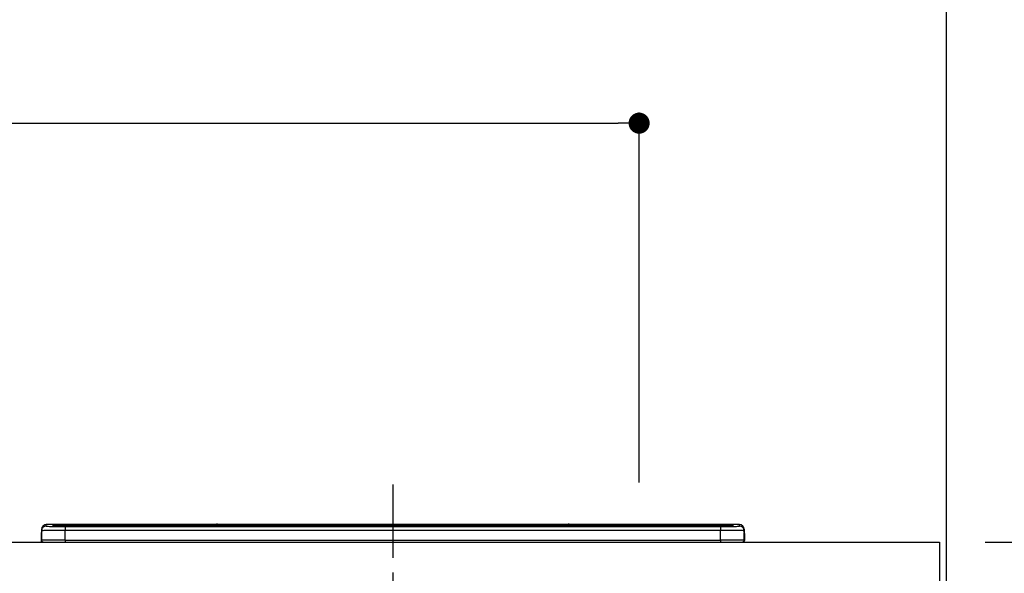
# Model space of a CAD drawing. Extents: x 28111 to 54267, y -21830 to -13430.
# Drawn here: x 46764 to 47604, y -19172 to -18699 of the extents above; entities that cross this region are included whole.
import ezdxf

# ---------------------------------------------------------------- set-up
doc = ezdxf.new("R2010")
doc.units = 0
doc.header["$LTSCALE"] = 50
doc.header["$MEASUREMENT"] = 0
doc.linetypes.add('CENTER', pattern=[2, 1.25, -0.25, 0.25, -0.25])
doc.layers.get('0').update_dxf_attribs({"linetype": 'CONTINUOUS'})
for name, color, linetype in [('111-壁仕上', 3, 'CONTINUOUS'), ('126-甲板', 2, 'CONTINUOUS'), ('150-機器', 8, 'CONTINUOUS'), ('166-寸法B', 11, 'CONTINUOUS')]:
    doc.layers.add(name, color=color, linetype=linetype)
doc.styles.add('KH001', font='txt')
doc.dimstyles.new('KH1xx030', dxfattribs={"dimscale": 30, "dimtxt": 2, "dimasz": 0.6, "dimexe": 0.3, "dimexo": 1.2, "dimgap": 0.5, "dimtad": 3, "dimdec": 1, "dimdsep": 46, "dimlunit": 6, "dimtxsty": 'KH001', "dimblk": 'DOT', "dimcen": 1, "dimdle": 1, "dimclrd": 256, "dimclre": 256, "dimclrt": 256, "dimadec": 0, "dimazin": 0, "dimtfac": 1, "dimtdec": 1, "dimtix": 1, "dimtmove": 2, "dimatfit": 3, "dimldrblk": 'CLOSEDBLANK', "dimfxl": 1, "dimtolj": 1, "dimtzin": 0, "dimlwd": -1, "dimlwe": -1, "dimarcsym": 0})

# ---------------------------------------------------------------- blocks, each defined once
blk = doc.blocks.new('_Dot')
at = {"color": 0, "linetype": 'ByBlock', "lineweight": -2}
blk.add_line((-0.5, 0), (-1, 0), dxfattribs=at)
at = {"color": 0, "linetype": 'ByBlock', "const_width": 0.5}
blk.add_lwpolyline([(-0.25, 0, 1), (0.25, 0, 1)], format="xyb", close=True, dxfattribs=at)
blk = doc.blocks.new('*D89')
at = {"layer": '166-寸法B', "transparency": 16777216}
for p, q in [((45882.11, -18865.68), (45882.11, -18778.27)), ((47292.11, -19093.96), (47292.11, -18778.27)), ((45900.11, -18787.27), (47274.11, -18787.27))]:
    blk.add_line(p, q, dxfattribs=at)
at = {"layer": '166-寸法B', "transparency": 16777216, "xscale": 18, "yscale": 18, "zscale": 18, "rotation": 180}
blk.add_blockref('_Dot', (45882.11, -18787.27), dxfattribs=at)
at = {"layer": '166-寸法B', "transparency": 16777216, "xscale": 18, "yscale": 18, "zscale": 18}
blk.add_blockref('_Dot', (47292.11, -18787.27), dxfattribs=at)
at = {"layer": '166-寸法B', "transparency": 16777216, "insert": (46587.11, -18738.46), "char_height": 60, "attachment_point": 5, "style": 'KH001'}
blk.add_mtext('\\A1;1,410', dxfattribs=at)
blk = doc.blocks.new('_ClosedBlank')
at = {"color": 0, "linetype": 'ByBlock', "lineweight": -2}
for p, q in [((-1, 0.167), (0, 0)), ((-1, 0.167), (-1, -0.167)), ((0, 0), (-1, -0.167))]:
    blk.add_line(p, q, dxfattribs=at)
blk = doc.blocks.new('*D155')
at = {"layer": '166-寸法B', "transparency": 16777216}
for p, q in [((47587.11, -19144.89), (47897.13, -19144.89)), ((47888.13, -19986.89), (47888.13, -19162.89)), ((47590.11, -20004.89), (47897.13, -20004.89))]:
    blk.add_line(p, q, dxfattribs=at)
at = {"layer": '166-寸法B', "transparency": 16777216, "xscale": 18, "yscale": 18, "zscale": 18}
for p, rotation in [((47888.13, -19144.89), 90), ((47888.13, -20004.89), 270)]:
    blk.add_blockref('_Dot', p, dxfattribs=dict(at, rotation=rotation))
at = {"layer": '166-寸法B', "transparency": 16777216, "insert": (47838.11, -19574.89), "char_height": 60, "attachment_point": 5, "rotation": 90, "style": 'KH001'}
blk.add_mtext('\\A1;860(910)', dxfattribs=at)
blk = doc.blocks.new('*D156')
at = {"layer": '166-寸法B', "transparency": 16777216}
for p, q in [((47590.11, -18304.89), (47897.13, -18304.89)), ((47888.13, -19126.89), (47888.13, -18322.89)), ((47587.11, -19144.89), (47897.13, -19144.89))]:
    blk.add_line(p, q, dxfattribs=at)
at = {"layer": '166-寸法B', "transparency": 16777216, "xscale": 18, "yscale": 18, "zscale": 18}
for p, rotation in [((47888.13, -18304.89), 90), ((47888.13, -19144.89), 270)]:
    blk.add_blockref('_Dot', p, dxfattribs=dict(at, rotation=rotation))
at = {"layer": '166-寸法B', "transparency": 16777216, "insert": (47838.11, -18724.89), "char_height": 60, "attachment_point": 5, "rotation": 90, "style": 'KH001'}
blk.add_mtext('\\A1;840(790)', dxfattribs=at)
blk = doc.blocks.new('*D158')
at = {"layer": '166-寸法B', "transparency": 16777216}
for p, q in [((47590.57, -17604.89), (48032.13, -17604.89)), ((48023.13, -19986.89), (48023.13, -17622.89)), ((47590.11, -20004.89), (48032.13, -20004.89))]:
    blk.add_line(p, q, dxfattribs=at)
at = {"layer": '166-寸法B', "transparency": 16777216, "xscale": 18, "yscale": 18, "zscale": 18}
for p, rotation in [((48023.13, -17604.89), 90), ((48023.13, -20004.89), 270)]:
    blk.add_blockref('_Dot', p, dxfattribs=dict(at, rotation=rotation))
at = {"layer": '166-寸法B', "transparency": 16777216, "insert": (47974.32, -18804.89), "char_height": 60, "attachment_point": 5, "rotation": 90, "style": 'KH001'}
blk.add_mtext('\\A1;2,400', dxfattribs=at)

msp = doc.modelspace()

# ---------------------------------------------------------------- linework, layer by layer
at = {"layer": '111-壁仕上', "ltscale": 2}
msp.add_line((47554.11, -20004.89), (47554.11, -17604.89), dxfattribs=at)
at = {"layer": '126-甲板'}
msp.add_lwpolyline([(45885.11, -19144.89), (47548.11, -19144.89), (47548.11, -19184.89), (45885.11, -19184.89)], close=True, dxfattribs=at)
at = {"layer": '150-機器', "color": 161, "linetype": 'CENTER'}
msp.add_line((47082.11, -19095.78), (47082.11, -19431.81), dxfattribs=at)
at = {"layer": '150-機器', "color": 13, "linetype": 'Continuous'}
for p, q in [((46782.61, -19133.96), (46782.61, -19135.2)), ((46786.61, -19131.2), (46786.61, -19129.96)), ((46931.39, -19129.96), (46786.61, -19129.96)), ((46931.39, -19129.96), (46786.61, -19129.96)), ((46786.61, -19129.96), (46786.61, -19129.96)), ((46792.11, -19130.17), (46792.11, -19131.19)), ((46792.11, -19131.19), (46792.21, -19131.2)), ((46792.21, -19131.2), (46792.21, -19131.2)), ((46792.61, -19131.27), (46792.61, -19130.67)), ((46792.61, -19131.27), (46792.61, -19130.67)), ((46797.61, -19130.03), (46797.61, -19130.53)), ((46797.61, -19130.03), (47366.61, -19130.03)), ((47366.61, -19130.53), (46797.61, -19130.53)), ((46797.61, -19131.06), (46797.61, -19130.53)), ((47316.85, -19131.06), (46798.11, -19131.06)), ((47361.61, -19131.47), (46802.61, -19131.47)), ((46802.61, -19131.47), (46802.61, -19131.47)), ((47361.61, -19131.47), (46802.61, -19131.47)), ((46802.61, -19131.63), (46802.61, -19134.96)), ((46802.61, -19131.63), (47361.61, -19131.63)), ((46828.86, -19131.33), (46828.86, -19131.47)), ((46840.86, -19131.3), (46829.86, -19131.3)), ((46841.86, -19131.33), (46841.86, -19131.47)), ((46841.86, -19131.47), (46841.86, -19131.33)), ((46863.11, -19131.33), (46863.11, -19131.47)), ((46875.11, -19131.3), (46864.11, -19131.3)), ((46876.11, -19131.33), (46876.11, -19131.47)), ((46876.11, -19131.47), (46876.11, -19131.33)), ((46882.11, -19131.33), (46882.11, -19131.47)), ((46913.11, -19131.3), (46883.11, -19131.3)), ((46914.11, -19131.33), (46914.11, -19131.47)), ((46914.11, -19131.47), (46914.11, -19131.33)), ((46920.11, -19131.33), (46920.11, -19131.47)), ((46932.11, -19131.3), (46921.11, -19131.3)), ((46931.43, -19130), (46931.37, -19129.99)), ((46931.37, -19129.99), (46931.37, -19129.99)), ((46931.59, -19130.01), (46931.43, -19130)), ((46931.83, -19130.01), (46931.59, -19130.01)), ((46932.11, -19130.01), (46931.83, -19130.01)), ((46932.4, -19130.01), (46932.11, -19130.01)), ((46932.64, -19130.01), (46932.4, -19130.01)), ((46932.8, -19130), (46932.64, -19130.01)), ((46932.85, -19129.99), (46932.8, -19130)), ((47231.39, -19129.96), (46932.84, -19129.96)), ((47231.39, -19129.96), (46932.84, -19129.96)), ((46932.85, -19129.99), (46932.85, -19129.99)), ((46933.11, -19131.33), (46933.11, -19131.47)), ((46933.11, -19131.47), (46933.11, -19131.33)), ((46961.45, -19131.33), (46961.45, -19131.47)), ((46973.45, -19131.3), (46962.45, -19131.3)), ((46974.45, -19131.33), (46974.45, -19131.47)), ((46974.45, -19131.47), (46974.45, -19131.33)), ((46980.45, -19131.33), (46980.45, -19131.47)), ((46992.45, -19131.3), (46981.45, -19131.3)), ((46993.45, -19131.33), (46993.45, -19131.47)), ((46993.45, -19131.47), (46993.45, -19131.33)), ((46999.45, -19131.33), (46999.45, -19131.47)), ((47011.45, -19131.3), (47000.45, -19131.3)), ((47012.45, -19131.33), (47012.45, -19131.47)), ((47012.45, -19131.47), (47012.45, -19131.33)), ((47018.45, -19131.33), (47018.45, -19131.47)), ((47049.45, -19131.3), (47019.45, -19131.3)), ((47050.45, -19131.33), (47050.45, -19131.47)), ((47050.45, -19131.47), (47050.45, -19131.33)), ((47056.45, -19131.33), (47056.45, -19131.47)), ((47068.45, -19131.3), (47057.45, -19131.3)), ((47069.45, -19131.33), (47069.45, -19131.47)), ((47069.45, -19131.47), (47069.45, -19131.33)), ((47101.45, -19131.33), (47101.45, -19131.47)), ((47113.45, -19131.3), (47102.45, -19131.3)), ((47114.45, -19131.33), (47114.45, -19131.47)), ((47114.45, -19131.47), (47114.45, -19131.33)), ((47120.45, -19131.33), (47120.45, -19131.47)), ((47151.45, -19131.3), (47121.45, -19131.3)), ((47152.45, -19131.33), (47152.45, -19131.47)), ((47152.45, -19131.47), (47152.45, -19131.33)), ((47204.86, -19131.33), (47204.86, -19131.47)), ((47216.86, -19131.3), (47205.86, -19131.3)), ((47217.86, -19131.47), (47217.86, -19131.33)), ((47217.86, -19131.33), (47217.86, -19131.47)), ((47223.86, -19131.33), (47223.86, -19131.47)), ((47254.86, -19131.3), (47224.86, -19131.3)), ((47231.37, -19129.99), (47231.37, -19129.99)), ((47231.37, -19129.99), (47231.43, -19130)), ((47231.43, -19130), (47231.59, -19130.01)), ((47231.59, -19130.01), (47231.83, -19130.01)), ((47231.83, -19130.01), (47232.11, -19130.01)), ((47232.11, -19130.01), (47232.4, -19130.01)), ((47232.4, -19130.01), (47232.64, -19130.01)), ((47232.64, -19130.01), (47232.8, -19130)), ((47232.8, -19130), (47232.85, -19129.99)), ((47377.61, -19129.96), (47232.84, -19129.96)), ((47377.61, -19129.96), (47232.84, -19129.96)), ((47232.85, -19129.99), (47232.85, -19129.99)), ((47255.86, -19131.33), (47255.86, -19131.47)), ((47255.86, -19131.47), (47255.86, -19131.33)), ((47261.86, -19131.33), (47261.86, -19131.47)), ((47273.86, -19131.3), (47262.86, -19131.3)), ((47274.86, -19131.33), (47274.86, -19131.47)), ((47274.86, -19131.47), (47274.86, -19131.33)), ((47316.85, -19130.98), (47316.85, -19131.38)), ((47316.85, -19131.38), (47316.85, -19131.47)), ((47332.85, -19130.96), (47317.85, -19130.96)), ((47317.85, -19131.4), (47332.85, -19131.4)), ((47317.85, -19131.4), (47317.85, -19131.47)), ((47332.85, -19131.4), (47332.85, -19131.47)), ((47333.85, -19131.38), (47333.85, -19130.98)), ((47333.85, -19130.98), (47333.85, -19131.47)), ((47366.11, -19131.06), (47333.85, -19131.06)), ((47333.85, -19131.38), (47333.85, -19131.47)), ((47361.61, -19131.47), (47361.61, -19131.47)), ((47361.61, -19131.63), (47361.61, -19134.96)), ((47366.61, -19130.03), (47366.61, -19130.53)), ((47366.61, -19131.06), (47366.61, -19130.53)), ((47371.61, -19131.27), (47371.61, -19130.67)), ((47371.61, -19131.27), (47371.61, -19130.67)), ((47372.01, -19131.2), (47371.99, -19131.21)), ((47372.11, -19131.19), (47372.01, -19131.2)), ((47372.11, -19131.19), (47372.08, -19131.2)), ((47372.11, -19130.17), (47372.11, -19131.19)), ((47377.61, -19131.2), (47377.61, -19129.96)), ((47377.61, -19129.96), (47377.61, -19129.96)), ((47381.61, -19133.96), (47381.61, -19135.2)), ((47381.61, -19136.19), (47381.61, -19133.96)), ((46782.21, -19137.49), (46782.51, -19137.49)), ((46782.21, -19137.49), (46782.21, -19143.39)), ((46782.51, -19137.49), (46782.54, -19137.15)), ((46782.51, -19144.29), (46782.51, -19137.49)), ((46782.54, -19137.15), (46782.61, -19136.91)), ((46782.61, -19135.2), (46782.61, -19143.39)), ((46802.61, -19143.13), (46802.61, -19134.96)), ((47361.61, -19134.96), (46802.61, -19134.96)), ((47361.61, -19143.13), (47361.61, -19134.96)), ((47381.61, -19135.2), (47381.61, -19143.39)), ((47381.61, -19136.19), (47381.61, -19137.89)), ((47381.61, -19137.89), (47381.61, -19143.39)), ((47381.71, -19144.29), (47381.71, -19137.49)), ((47382.01, -19137.49), (47381.71, -19137.49)), ((47382.01, -19137.49), (47382.01, -19143.39)), ((47382.01, -19137.49), (47382.01, -19137.49)), ((47382.01, -19143.39), (47382.01, -19137.49)), ((46783.71, -19144.89), (46784.11, -19144.89)), ((46784.11, -19144.89), (47380.11, -19144.89)), ((46802.61, -19143.13), (46802.61, -19144.89)), ((46802.61, -19143.13), (47361.61, -19143.13)), ((47361.61, -19143.13), (47361.61, -19144.89)), ((47382.01, -19143.39), (47382.01, -19143.39))]:
    msp.add_line(p, q, dxfattribs=at)
for points in [[(46786.61, -19131.2), (46786.74, -19131.26), (46786.99, -19131.3)], [(46786.99, -19131.3), (46787.54, -19131.35), (46788.33, -19131.4), (46789.34, -19131.44), (46790.56, -19131.48), (46791.97, -19131.52), (46793.54, -19131.56), (46795.25, -19131.58), (46797.08, -19131.6), (46799, -19131.62), (46800.97, -19131.63), (46802.61, -19131.63)], [(47361.61, -19131.63), (47363.61, -19131.63), (47365.57, -19131.62), (47367.47, -19131.6), (47369.28, -19131.58), (47370.97, -19131.55), (47372.52, -19131.52), (47373.89, -19131.48), (47375.08, -19131.43), (47376.05, -19131.39), (47376.8, -19131.34), (47377.31, -19131.29), (47377.57, -19131.23), (47377.61, -19131.2)], [(46802.61, -19134.96), (46800.12, -19134.96), (46797.66, -19134.97), (46795.29, -19134.97), (46793.02, -19134.99), (46790.91, -19135), (46788.98, -19135.02), (46787.26, -19135.05), (46785.78, -19135.07), (46784.57, -19135.1), (46783.63, -19135.13), (46782.99, -19135.15), (46782.66, -19135.19), (46782.61, -19135.2)], [(47381.61, -19135.2), (47381.46, -19135.17), (47380.99, -19135.14), (47380.22, -19135.11), (47379.16, -19135.09), (47377.83, -19135.06), (47376.25, -19135.04), (47374.43, -19135.01), (47372.42, -19135), (47370.24, -19134.98), (47367.92, -19134.97), (47365.5, -19134.96), (47363.03, -19134.96), (47361.61, -19134.96)], [(46802.61, -19143.13), (46800.12, -19143.13), (46797.66, -19143.14), (46795.29, -19143.15), (46793.02, -19143.16), (46790.91, -19143.18), (46788.98, -19143.2), (46787.26, -19143.22), (46785.78, -19143.25), (46784.57, -19143.28), (46783.63, -19143.31), (46782.99, -19143.34), (46782.66, -19143.37), (46782.61, -19143.39)], [(47381.61, -19143.39), (47381.46, -19143.35), (47380.99, -19143.32), (47380.22, -19143.29), (47379.16, -19143.26), (47377.83, -19143.24), (47376.25, -19143.21), (47374.43, -19143.19), (47372.42, -19143.17), (47370.24, -19143.16), (47367.92, -19143.15), (47365.5, -19143.14), (47363.03, -19143.13), (47361.61, -19143.13)]]:
    msp.add_lwpolyline(points, dxfattribs=at)
for centre, radius, start, end in [((46786.61, -19133.96), 4, 89.9901, 179.99014), ((46786.61, -19135.2), 4, 89.98993, 179.99075), ((46796.23, -19182.44), 52.43, 88.49188, 94.50719), ((46792.11, -19130.67), 0.5, 0.00977, 90.00923), ((46800.02, -19027.84), 103.66, 265.64518, 271.43408), ((46796.55, -19180.72), 50.2, 88.79358, 94.50522), ((46796.86, -19178.91), 47.87, 88.50461, 94.49434), ((46829.61, -19140.87), 9.57, 88.50448, 94.49441), ((46841.11, -19140.87), 9.57, 85.50568, 91.49538), ((46863.86, -19140.87), 9.57, 88.50473, 94.49421), ((46875.36, -19140.87), 9.57, 85.50579, 91.49527), ((46882.86, -19140.87), 9.57, 88.5047, 94.49428), ((46913.36, -19140.87), 9.57, 85.50579, 91.49527), ((46920.86, -19140.87), 9.57, 88.50488, 94.49405), ((46932.11, -19130.29), 0.801, 22.05776, 157.94224), ((46932.36, -19140.87), 9.57, 85.50595, 91.49512), ((46962.2, -19140.87), 9.57, 88.50467, 94.4944), ((46973.7, -19140.87), 9.57, 85.50566, 91.4953), ((46981.2, -19140.87), 9.57, 88.50474, 94.49431), ((46992.7, -19140.87), 9.57, 85.50566, 91.4953), ((47000.2, -19140.87), 9.57, 88.50474, 94.49431), ((47011.7, -19140.87), 9.57, 85.50569, 91.49526), ((47019.2, -19140.87), 9.57, 88.50464, 94.49442), ((47049.7, -19140.87), 9.57, 85.50568, 91.49528), ((47057.2, -19140.87), 9.57, 88.5047, 94.49434), ((47068.7, -19140.87), 9.57, 85.50564, 91.4953), ((47102.2, -19140.87), 9.57, 88.5047, 94.49434), ((47113.7, -19140.87), 9.57, 85.50563, 91.49531), ((47121.2, -19140.87), 9.57, 88.5047, 94.49435), ((47151.7, -19140.87), 9.57, 85.50569, 91.49526), ((47205.61, -19140.87), 9.57, 88.50474, 94.49431), ((47217.11, -19140.87), 9.57, 85.50561, 91.49534), ((47224.61, -19140.87), 9.57, 88.50481, 94.49423), ((47232.11, -19130.29), 0.801, 22.05776, 157.94224), ((47255.11, -19140.87), 9.57, 85.50561, 91.49534), ((47262.61, -19140.87), 9.57, 88.50481, 94.49423), ((47274.11, -19140.87), 9.57, 85.50554, 91.49537), ((47317.6, -19140.53), 9.57, 88.50481, 94.49423), ((47317.6, -19121.83), 9.57, 265.50553, 271.49554), ((47333.1, -19140.53), 9.57, 85.50555, 91.49536), ((47333.1, -19121.83), 9.57, 268.50455, 274.49443), ((47364.21, -19027.8), 103.7, 268.56659, 274.3531), ((47367.36, -19178.91), 47.87, 85.50561, 91.49542), ((47367.99, -19182.44), 52.43, 85.49277, 91.50816), ((47367.67, -19180.72), 50.2, 85.49472, 91.20648), ((47372.11, -19130.67), 0.5, 89.99077, 179.99023), ((47377.61, -19133.96), 4, 0.01011, 90.00965), ((47377.61, -19135.2), 4, 0.00925, 90.01007), ((46784.21, -19137.49), 2, 143.13047, 179.99996), ((47380.01, -19137.49), 1.7, 0.00004, 29.38336), ((47380.01, -19137.49), 2, 0.00004, 40.11986), ((47380.01, -19137.49), 2, 0.00004, 39.88079), ((46783.71, -19143.38), 1.5, 180.03496, 216.83381), ((46783.71, -19143.39), 1.5, 216.8699, 270), ((46784.11, -19143.39), 1.5, 179.99996, 270), ((47380.11, -19143.39), 1.5, 270, 0.00004), ((47380.11, -19143.39), 1.5, 270, 0.00004), ((47380.51, -19143.39), 1.5, 270, 323.1301), ((47380.51, -19143.39), 1.5, 270, 323.1301), ((47380.52, -19143.39), 1.5, 323.0852, 0.04603), ((47380.51, -19143.38), 1.5, 323.16619, 359.96504)]:
    msp.add_arc(centre, radius, start, end, dxfattribs=at)

# ---------------------------------------------------------------- dimensions: what is measured, and where the dimension line sits
at = {"layer": '166-寸法B'}
dim = msp.add_linear_dim(base=(48023.13, -17604.89), p1=(47554.11, -20004.89), p2=(47554.57, -17604.89), angle=90, dimstyle='KH1xx030', dxfattribs=at)
dim.commit()
dim.dimension.update_dxf_attribs({"geometry": '*D158', "text_midpoint": (47974.32, -18804.89)})
for base, p1, p2, override, picture, middle in [((47888.13, -18304.89), (47551.11, -19144.89), (47554.11, -18304.89), {"dimpost": '(790)'}, '*D156', (47838.11, -18724.89)), ((47888.13, -19144.89), (47554.11, -20004.89), (47551.11, -19144.89), {"dimpost": '(910)'}, '*D155', (47838.11, -19574.89))]:
    dim = msp.add_linear_dim(base=base, p1=p1, p2=p2, angle=90, dimstyle='KH1xx030', override=override, dxfattribs=at)
    dim.commit()
    dim.dimension.update_dxf_attribs({"geometry": picture, "text_midpoint": middle})
dim = msp.add_linear_dim(base=(47292.11, -18787.27), p1=(45882.11, -18901.68), p2=(47292.11, -19129.96), dimstyle='KH1xx030', dxfattribs=at)
dim.commit()
dim.dimension.update_dxf_attribs({"geometry": '*D89', "text_midpoint": (46587.11, -18738.46)})

doc.saveas('drawing.dxf')
